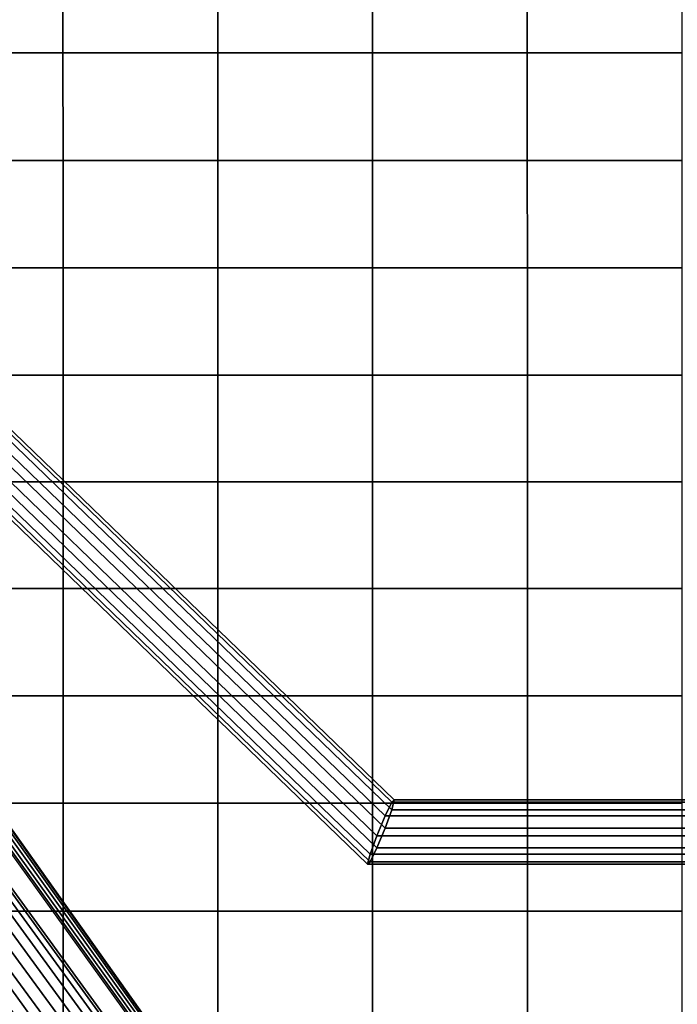
# Model space of a CAD drawing. Units: inches. Extents: x -13.3 to 13.3, y -14.3 to 14.1.
# Drawn here: x 4.2 to 8, y -5.8 to -0.2 of the extents above; entities that cross this region are included whole.
import ezdxf

# ---------------------------------------------------------------- set-up
doc = ezdxf.new("R2010")
doc.units = ezdxf.units.IN
doc.header["$MEASUREMENT"] = 0
doc.layers.add('Knoll Seating Chair Base', color=2, linetype='Continuous')
doc.layers.add('Knoll Seating Chair Cushion', color=2, linetype='Continuous')

msp = doc.modelspace()

# ---------------------------------------------------------------- linework, layer by layer
at = {"layer": 'Knoll Seating Chair Base'}
for points in [[(7.9724, -10.514, 3.0431), (7.9946, -10.4979, 2.9823), (0.857, -0.6734, 5.3545), (0.8344, -0.7012, 5.4221)], [(7.9946, -10.4979, 2.9823), (8.0059, -10.4897, 2.917), (0.8676, -0.6597, 5.2797), (0.857, -0.6734, 5.3545)], [(8.0059, -10.4897, 2.917), (8.1047, -10.4179, 1.7545), (1.1848, -0.6598, 2.5166), (0.8676, -0.6597, 5.2797)], [(8.1016, -10.4202, 1.7334), (8.0967, -10.4237, 1.7245), (1.1418, -0.6911, 2.4524), (1.1649, -0.6743, 2.463)], [(8.1044, -10.4182, 1.7437), (8.1016, -10.4202, 1.7334), (1.1649, -0.6743, 2.463), (1.1807, -0.6628, 2.4865)], [(8.1047, -10.4179, 1.7545), (8.1044, -10.4182, 1.7437), (1.1807, -0.6628, 2.4865), (1.1848, -0.6598, 2.5166)], [(7.9403, -10.5373, 3.0969), (7.9724, -10.514, 3.0431), (0.8344, -0.7012, 5.4221), (0.8003, -0.7399, 5.4787)], [(8.082, -10.4344, 1.713), (8.0734, -10.4407, 1.7114), (1.0898, -0.7288, 2.5057), (1.0984, -0.7226, 2.477)], [(8.09, -10.4286, 1.7175), (8.082, -10.4344, 1.713), (1.0984, -0.7226, 2.477), (1.1174, -0.7088, 2.4575)], [(8.0967, -10.4237, 1.7245), (8.09, -10.4286, 1.7175), (1.1174, -0.7088, 2.4575), (1.1418, -0.6911, 2.4524)], [(7.8527, -10.601, 3.1737), (7.8998, -10.5668, 3.141), (0.7553, -0.7857, 5.5215), (0.7013, -0.8343, 5.548)], [(7.8998, -10.5668, 3.141), (7.9403, -10.5373, 3.0969), (0.8003, -0.7399, 5.4787), (0.7553, -0.7857, 5.5215)], [(7.8011, -10.6385, 3.1933), (7.8527, -10.601, 3.1737), (0.7013, -0.8343, 5.548), (0.6406, -0.8818, 5.557)], [(0.6406, -0.8818, 5.557), (0.5768, -0.9248, 5.548), (7.6555, -10.7443, 3.1737), (7.7072, -10.7068, 3.1933)], [(7.7072, -10.7068, 3.1933), (7.7541, -10.6726, 3.2045), (7.8011, -10.6385, 3.1933), (0.6406, -0.8818, 5.557)], [(0.5768, -0.9248, 5.548), (0.5139, -0.9612, 5.5215), (7.6084, -10.7785, 3.141), (7.6555, -10.7443, 3.1737)], [(0.409, -1.0103, 5.4221), (0.3756, -1.0231, 5.3545), (7.5136, -10.8474, 2.9823), (7.5358, -10.8312, 3.0431)], [(0.4564, -0.9897, 5.4787), (0.409, -1.0103, 5.4221), (7.5358, -10.8312, 3.0431), (7.5679, -10.8079, 3.0969)], [(0.5139, -0.9612, 5.5215), (0.4564, -0.9897, 5.4787), (7.5679, -10.8079, 3.0969), (7.6084, -10.7785, 3.141)], [(7.5023, -10.8556, 2.917), (0.3593, -1.029, 5.2797), (0.2614, -1.3308, 2.5166), (7.4035, -10.9274, 1.7545)], [(0.3756, -1.0231, 5.3545), (0.3593, -1.029, 5.2797), (7.5023, -10.8556, 2.917), (7.5136, -10.8474, 2.9823)], [(0.3045, -1.2994, 2.4524), (0.3288, -1.2817, 2.4575), (7.4182, -10.9167, 1.7175), (7.4115, -10.9215, 1.7245)], [(0.3288, -1.2817, 2.4575), (0.3478, -1.2679, 2.477), (7.4262, -10.9109, 1.713), (7.4182, -10.9167, 1.7175)], [(0.3478, -1.2679, 2.477), (0.3564, -1.2617, 2.5057), (7.4349, -10.9046, 1.7114), (7.4262, -10.9109, 1.713)], [(0.2614, -1.3308, 2.5166), (0.2655, -1.3277, 2.4865), (7.4039, -10.9271, 1.7437), (7.4035, -10.9274, 1.7545)], [(0.2655, -1.3277, 2.4865), (0.2813, -1.3163, 2.463), (7.4066, -10.9251, 1.7334), (7.4039, -10.9271, 1.7437)], [(0.2813, -1.3163, 2.463), (0.3045, -1.2994, 2.4524), (7.4115, -10.9215, 1.7245), (7.4066, -10.9251, 1.7334)], [(6.3163, -4.671, 14.5777), (6.2778, -4.7496, 14.4925), (2.8178, -1.4082, 15.16), (2.8563, -1.3296, 15.2452)], [(6.3163, -4.7142, 14.7938), (6.3309, -4.6575, 14.6928), (2.8709, -1.3161, 15.3603), (2.8563, -1.3728, 15.4613)], [(6.3309, -4.6575, 14.6928), (6.3163, -4.671, 14.5777), (2.8563, -1.3296, 15.2452), (2.8709, -1.3161, 15.3603)], [(6.2778, -4.7496, 14.4925), (6.2304, -4.8633, 14.4698), (2.7704, -1.5219, 15.1373), (2.8178, -1.4082, 15.16)], [(6.2778, -4.8195, 14.8423), (6.3163, -4.7142, 14.7938), (2.8563, -1.3728, 15.4613), (2.8178, -1.4781, 15.5098)], [(6.2304, -4.8633, 14.4698), (6.192, -4.9686, 14.5182), (2.732, -1.6271, 15.1858), (2.7704, -1.5219, 15.1373)], [(6.2304, -4.9331, 14.8196), (6.2778, -4.8195, 14.8423), (2.8178, -1.4781, 15.5098), (2.7704, -1.5917, 15.4871)], [(6.192, -4.9686, 14.5182), (6.1773, -5.0253, 14.6193), (2.7173, -1.6838, 15.2868), (2.732, -1.6271, 15.1858)], [(6.192, -5.0117, 14.7344), (6.2304, -4.9331, 14.8196), (2.7704, -1.5917, 15.4871), (2.732, -1.6703, 15.4019)], [(6.1773, -5.0253, 14.6193), (6.192, -5.0117, 14.7344), (2.732, -1.6703, 15.4019), (2.7173, -1.6838, 15.2868)], [(9.528, -4.671, 14.5777), (9.528, -4.7496, 14.4925), (6.2778, -4.7496, 14.4925), (6.3163, -4.671, 14.5777)], [(9.528, -4.7142, 14.7938), (9.528, -4.6575, 14.6928), (6.3309, -4.6575, 14.6928), (6.3163, -4.7142, 14.7938)], [(9.528, -4.6575, 14.6928), (9.528, -4.671, 14.5777), (6.3163, -4.671, 14.5777), (6.3309, -4.6575, 14.6928)], [(9.528, -4.8195, 14.8423), (9.528, -4.7142, 14.7938), (6.3163, -4.7142, 14.7938), (6.2778, -4.8195, 14.8423)], [(9.528, -4.7496, 14.4925), (9.528, -4.8633, 14.4698), (6.2304, -4.8633, 14.4698), (6.2778, -4.7496, 14.4925)], [(9.528, -4.9331, 14.8196), (9.528, -4.8195, 14.8423), (6.2778, -4.8195, 14.8423), (6.2304, -4.9331, 14.8196)], [(9.528, -4.8633, 14.4698), (9.528, -4.9686, 14.5182), (6.192, -4.9686, 14.5182), (6.2304, -4.8633, 14.4698)], [(9.528, -5.0117, 14.7344), (9.528, -4.9331, 14.8196), (6.2304, -4.9331, 14.8196), (6.192, -5.0117, 14.7344)], [(9.528, -4.9686, 14.5182), (9.528, -5.0253, 14.6193), (6.1773, -5.0253, 14.6193), (6.192, -4.9686, 14.5182)], [(9.528, -5.0253, 14.6193), (9.528, -5.0117, 14.7344), (6.192, -5.0117, 14.7344), (6.1773, -5.0253, 14.6193)]]:
    msp.add_3dface(points, dxfattribs=at)
at = {"layer": 'Knoll Seating Chair Cushion'}
for points in [[(10.6387, 3.0278, 17.9876), (10.6387, -9.0566, 17.9995), (-10.6387, -9.0566, 17.9995), (-10.6387, 3.0278, 17.9876)], [(4.4331, -0.3763, 20.5988), (4.433, 0.2412, 20.6114), (3.5464, 0.2412, 20.6077), (3.5465, -0.3763, 20.593)], [(5.3197, -0.3763, 20.606), (5.3196, 0.2412, 20.616), (4.433, 0.2412, 20.6114), (4.4331, -0.3763, 20.5988)], [(6.2063, -0.3763, 20.6144), (6.2062, 0.2412, 20.6213), (5.3196, 0.2412, 20.616), (5.3197, -0.3763, 20.606)], [(7.0929, -0.3763, 20.6242), (7.0928, 0.2412, 20.6275), (6.2062, 0.2412, 20.6213), (6.2063, -0.3763, 20.6144)], [(7.9794, -0.3763, 20.6353), (7.9793, 0.2412, 20.6345), (7.0928, 0.2412, 20.6275), (7.0929, -0.3763, 20.6242)], [(4.4332, -0.9935, 20.5626), (4.4331, -0.3763, 20.5988), (3.5465, -0.3763, 20.593), (3.5466, -0.9935, 20.5546)], [(5.3199, -0.9935, 20.5724), (5.3197, -0.3763, 20.606), (4.4331, -0.3763, 20.5988), (4.4332, -0.9935, 20.5626)], [(6.2065, -0.9935, 20.584), (6.2063, -0.3763, 20.6144), (5.3197, -0.3763, 20.606), (5.3199, -0.9935, 20.5724)], [(7.093, -0.9935, 20.5973), (7.0929, -0.3763, 20.6242), (6.2063, -0.3763, 20.6144), (6.2065, -0.9935, 20.584)], [(7.9795, -0.9935, 20.6124), (7.9794, -0.3763, 20.6353), (7.0929, -0.3763, 20.6242), (7.093, -0.9935, 20.5973)], [(4.4334, -1.6096, 20.5052), (4.4332, -0.9935, 20.5626), (3.5466, -0.9935, 20.5546), (3.5467, -1.6096, 20.4953)], [(5.32, -1.6096, 20.5172), (5.3199, -0.9935, 20.5724), (4.4332, -0.9935, 20.5626), (4.4334, -1.6096, 20.5052)], [(6.2066, -1.6096, 20.5315), (6.2065, -0.9935, 20.584), (5.3199, -0.9935, 20.5724), (5.32, -1.6096, 20.5172)], [(7.0931, -1.6096, 20.548), (7.093, -0.9935, 20.5973), (6.2065, -0.9935, 20.584), (6.2066, -1.6096, 20.5315)], [(7.9796, -1.6096, 20.5667), (7.9795, -0.9935, 20.6124), (7.093, -0.9935, 20.5973), (7.0931, -1.6096, 20.548)], [(4.4335, -2.2236, 20.429), (4.4334, -1.6096, 20.5052), (3.5467, -1.6096, 20.4953), (3.5468, -2.2236, 20.4178)], [(5.3201, -2.2236, 20.4428), (5.32, -1.6096, 20.5172), (4.4334, -1.6096, 20.5052), (4.4335, -2.2236, 20.429)], [(6.2067, -2.2236, 20.459), (6.2066, -1.6096, 20.5315), (5.32, -1.6096, 20.5172), (5.3201, -2.2236, 20.4428)], [(7.0932, -2.2236, 20.4777), (7.0931, -1.6096, 20.548), (6.2066, -1.6096, 20.5315), (6.2067, -2.2236, 20.459)], [(7.9797, -2.2236, 20.4988), (7.9796, -1.6096, 20.5667), (7.0931, -1.6096, 20.548), (7.0932, -2.2236, 20.4777)], [(4.4336, -2.8348, 20.3369), (4.4335, -2.2236, 20.429), (3.5468, -2.2236, 20.4178), (3.5469, -2.8348, 20.3252)], [(5.3202, -2.8348, 20.3512), (5.3201, -2.2236, 20.4428), (4.4335, -2.2236, 20.429), (4.4336, -2.8348, 20.3369)], [(6.2068, -2.8348, 20.3682), (6.2067, -2.2236, 20.459), (5.3201, -2.2236, 20.4428), (5.3202, -2.8348, 20.3512)], [(7.0933, -2.8348, 20.3877), (7.0932, -2.2236, 20.4777), (6.2067, -2.2236, 20.459), (6.2068, -2.8348, 20.3682)], [(7.9798, -2.8348, 20.4098), (7.9797, -2.2236, 20.4988), (7.0932, -2.2236, 20.4777), (7.0933, -2.8348, 20.3877)], [(3.5469, -2.8348, 20.3252), (3.5469, -3.4465, 20.4093), (4.4336, -3.4465, 20.421), (4.4336, -2.8348, 20.3369)], [(4.4336, -2.8348, 20.3369), (4.4336, -3.4465, 20.421), (5.3202, -3.4465, 20.4353), (5.3202, -2.8348, 20.3512)], [(5.3202, -2.8348, 20.3512), (5.3202, -3.4465, 20.4353), (6.2068, -3.4465, 20.4523), (6.2068, -2.8348, 20.3682)], [(6.2068, -2.8348, 20.3682), (6.2068, -3.4465, 20.4523), (7.0933, -3.4465, 20.4718), (7.0933, -2.8348, 20.3877)], [(7.0933, -2.8348, 20.3877), (7.0933, -3.4465, 20.4718), (7.9798, -3.4465, 20.4939), (7.9798, -2.8348, 20.4098)], [(3.5469, -3.4465, 20.4093), (3.5469, -4.0609, 20.4704), (4.4336, -4.0609, 20.4821), (4.4336, -3.4465, 20.421)], [(4.4336, -3.4465, 20.421), (4.4336, -4.0609, 20.4821), (5.3202, -4.0609, 20.4965), (5.3202, -3.4465, 20.4353)], [(5.3202, -3.4465, 20.4353), (5.3202, -4.0609, 20.4965), (6.2068, -4.0609, 20.5134), (6.2068, -3.4465, 20.4523)], [(6.2068, -3.4465, 20.4523), (6.2068, -4.0609, 20.5134), (7.0933, -4.0609, 20.5329), (7.0933, -3.4465, 20.4718)], [(7.0933, -3.4465, 20.4718), (7.0933, -4.0609, 20.5329), (7.9798, -4.0609, 20.5551), (7.9798, -3.4465, 20.4939)], [(3.5469, -4.0609, 20.4704), (3.5469, -4.6771, 20.5082), (4.4336, -4.6771, 20.52), (4.4336, -4.0609, 20.4821)], [(4.4336, -4.0609, 20.4821), (4.4336, -4.6771, 20.52), (5.3202, -4.6771, 20.5343), (5.3202, -4.0609, 20.4965)], [(5.3202, -4.0609, 20.4965), (5.3202, -4.6771, 20.5343), (6.2068, -4.6771, 20.5512), (6.2068, -4.0609, 20.5134)], [(6.2068, -4.0609, 20.5134), (6.2068, -4.6771, 20.5512), (7.0933, -4.6771, 20.5708), (7.0933, -4.0609, 20.5329)], [(7.0933, -4.0609, 20.5329), (7.0933, -4.6771, 20.5708), (7.9798, -4.6771, 20.5929), (7.9798, -4.0609, 20.5551)], [(3.5469, -4.6771, 20.5082), (3.5469, -5.2944, 20.5225), (4.4336, -5.2944, 20.5343), (4.4336, -4.6771, 20.52)], [(4.4336, -4.6771, 20.52), (4.4336, -5.2944, 20.5343), (5.3202, -5.2944, 20.5486), (5.3202, -4.6771, 20.5343)], [(5.3202, -4.6771, 20.5343), (5.3202, -5.2944, 20.5486), (6.2068, -5.2944, 20.5655), (6.2068, -4.6771, 20.5512)], [(6.2068, -4.6771, 20.5512), (6.2068, -5.2944, 20.5655), (7.0933, -5.2944, 20.5851), (7.0933, -4.6771, 20.5708)], [(7.0933, -4.6771, 20.5708), (7.0933, -5.2944, 20.5851), (7.9798, -5.2944, 20.6072), (7.9798, -4.6771, 20.5929)], [(3.5469, -5.2944, 20.5225), (3.5469, -5.9117, 20.5132), (4.4336, -5.9117, 20.525), (4.4336, -5.2944, 20.5343)], [(4.4336, -5.2944, 20.5343), (4.4336, -5.9117, 20.525), (5.3202, -5.9117, 20.5393), (5.3202, -5.2944, 20.5486)], [(5.3202, -5.2944, 20.5486), (5.3202, -5.9117, 20.5393), (6.2068, -5.9117, 20.5562), (6.2068, -5.2944, 20.5655)], [(6.2068, -5.2944, 20.5655), (6.2068, -5.9117, 20.5562), (7.0933, -5.9117, 20.5758), (7.0933, -5.2944, 20.5851)], [(7.0933, -5.2944, 20.5851), (7.0933, -5.9117, 20.5758), (7.9798, -5.9117, 20.5979), (7.9798, -5.2944, 20.6072)]]:
    msp.add_3dface(points, dxfattribs=at)

doc.saveas('drawing.dxf')
